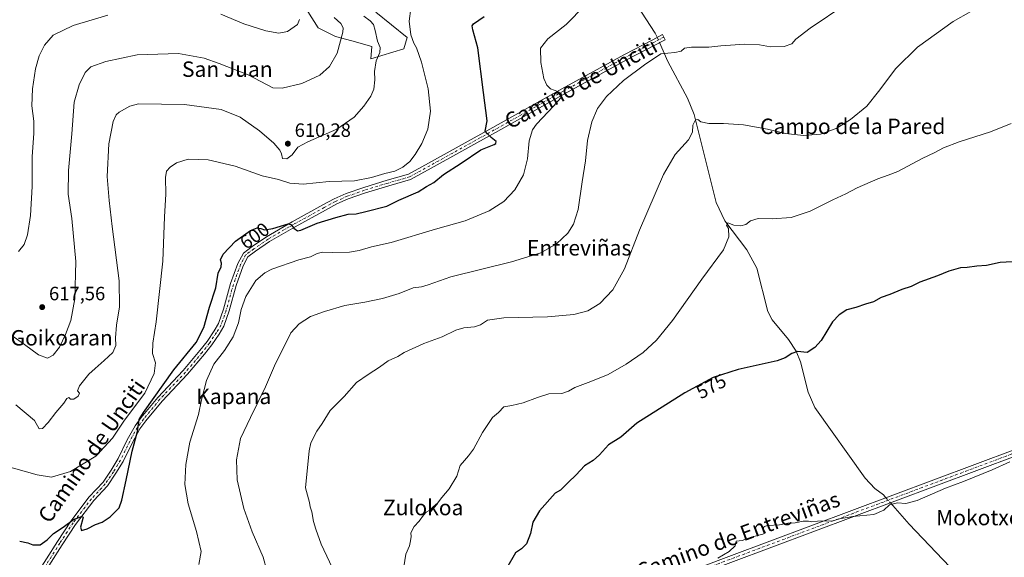
# Model space of a CAD drawing. Units: metres. Extents: x 621052 to 624514, y 4731806 to 4734180.
# Drawn here: x 621333 to 621843, y 4733041 to 4733320 of the extents above; entities that cross this region are included whole.
import ezdxf
from ezdxf.enums import TextEntityAlignment as Align

# ---------------------------------------------------------------- set-up
doc = ezdxf.new("R2010")
doc.units = ezdxf.units.M
doc.header["$MEASUREMENT"] = 0
doc.linetypes.add('DGN Style 4', pattern=[2.6384748266838614, 1.318413404963828, -0.6592067024819142, 0.001648016756204785, -0.6592067024819142])
for name, color, linetype, lineweight in [('Camino Cxs', 7, 'Continuous', 0), ('Camino eje', 30, 'DGN Style 4', 13), ('Corriente natural lineal', 142, 'Continuous', 13), ('Corriente natural lineal oculto', 9, 'DGN Style 4', 13), ('Cultivos herbáceos CxS', 92, 'Continuous', 0), ('Curva de nivel maestra', 30, 'Continuous', 30), ('Curva de nivel normal', 30, 'Continuous', 0), ('Matorral CxS', 135, 'Continuous', 0), ('Punto de cota en terreno', 7, 'Continuous', 0), ('Rótulo de curva de nivel directora', 7, 'Continuous', 0), ('Rótulo de punto de cota en terreno', 7, 'Continuous', 0), ('Texto cartográfico', 7, 'Continuous', 0)]:
    doc.layers.add(name, color=color, linetype=linetype, lineweight=lineweight)
doc.styles.add('Style-Arial', font='txt')

# ---------------------------------------------------------------- blocks, each defined once
blk = doc.blocks.new('*U10')
at = {"layer": 'Matorral CxS', "color": 135, "linetype": 'Continuous', "lineweight": 0}
blk.add_polyline3d([(621517.1503, 4733323.586300001, 608.4823000000034), (621533.3519000001, 4733310.494100001, 606.0415999999968), (621531.6177000003, 4733304.545100001, 607.0865000000049), (621514.6227000002, 4733299.462900001, 611.6837999999989), (621514.9912999999, 4733305.842900001, 611.8791000000056), (621504.7777000006, 4733308.6801, 614.5271000000066), (621496.2664999999, 4733310.9497, 616.7145000000019), (621487.1879000004, 4733315.4891, 618.9734999999928), (621478.6771, 4733329.1073, 619.9735999999976)], dxfattribs=at)
blk = doc.blocks.new('*U17')
at = {"layer": 'Cultivos herbáceos CxS', "color": 92, "linetype": 'Continuous', "lineweight": 0}
blk.add_polyline3d([(621478.6771, 4733329.1073, 619.9735999999976), (621487.1879000004, 4733315.4891, 618.9734999999928), (621496.2664999999, 4733310.9497, 616.7145000000019), (621504.7777000006, 4733308.6801, 614.5271000000066), (621514.9912999999, 4733305.842900001, 611.8791000000056), (621514.6227000002, 4733299.462900001, 611.6837999999989), (621531.6177000003, 4733304.545100001, 607.0865000000049), (621533.3519000001, 4733310.494100001, 606.0415999999968), (621517.1503, 4733323.586300001, 608.4823000000034)], dxfattribs=at)
blk = doc.blocks.new('5PATER')
at = {"layer": 'Punto de cota en terreno', "linetype": 'Continuous', "lineweight": 0}
h = blk.add_hatch(color=51, dxfattribs=at)
edge = h.paths.add_edge_path()
edge.add_ellipse((0, 0), major_axis=(-0.1095731443231308, -0.1110710700762829), ratio=0.9994222409660322, start_angle=0, end_angle=360)

msp = doc.modelspace()

# ---------------------------------------------------------------- linework, layer by layer
at = {"layer": 'Camino Cxs', "color": 7, "linetype": 'Continuous', "lineweight": 0}
for points in [[(621340.7273000004, 4733031.029300001, 598.7124999999943), (621352.0897000004, 4733048.9977, 600.8727000000072), (621359.0056999996, 4733059.637499999, 602.4263999999966), (621368.6096999999, 4733072.176300001, 601.3101000000024), (621375.7198999999, 4733079.812899999, 601.8702000000048), (621379.8687000005, 4733086.0361, 602.4437000000034), (621383.5201000003, 4733092.0349, 602.2455000000045), (621388.2695000004, 4733101.797700001, 602.4103999999934), (621392.3079000004, 4733109.0667, 601.5780999999988), (621395.5639000004, 4733113.408100001, 601.4799999999959), (621404.0843000002, 4733123.792300001, 600.8968000000023), (621417.3213000001, 4733137.8235, 598.9311000000016), (621425.9864999996, 4733148.064099999, 598.9514000000054), (621429.6580999997, 4733152.7827, 598.8574999999983), (621433.3119000001, 4733158.263499999, 598.380999999994), (621435.5941000005, 4733162.067299999, 598.2847999999941), (621438.1743000001, 4733169.549900001, 598.0782000000036), (621441.8810999999, 4733182.7883, 598.5469000000012), (621445.6388999998, 4733193.2565, 601.4321999999956), (621448.4908999996, 4733198.6753, 602.2081000000035), (621453.0226999996, 4733202.074300001, 601.5498999999982), (621460.5043000003, 4733207.150900001, 600.3460999999952), (621473.7940999996, 4733214.859099999, 602.4570999999996), (621489.6863000002, 4733223.5999, 603.4725000000036), (621495.5683000004, 4733226.8081, 604.3430999999982), (621501.7638999998, 4733229.501900001, 604.2685000000056), (621510.8409000002, 4733232.705499999, 604.6579999999958), (621523.0554999998, 4733236.4231, 605.5329999999958), (621534.0176999997, 4733239.5551, 605.1061000000045), (621544.4501, 4733245.2929, 604.0635000000038), (621577.7812999999, 4733263.8101, 600.3199000000022), (621613.5055000001, 4733283.921499999, 595.235799999995), (621646.0674999999, 4733301.658500001, 593.0414000000019), (621660.6290999996, 4733309.3365, 592.6416999999929), (621665.6567000002, 4733311.9827, 592.7143000000069), (621667.0538999997, 4733309.3279, 593.2213999999949), (621662.0273000002, 4733306.6823, 592.7602999999945), (621647.4846999999, 4733299.0143, 592.9600000000064), (621614.9589000001, 4733281.2971, 595.3423000000039), (621579.2455000002, 4733261.1919, 600.5466000000015), (621545.9014999997, 4733242.667300001, 603.6808000000019), (621535.1671000002, 4733236.763499999, 604.5745000000024), (621523.9045000002, 4733233.545499999, 604.7725000000064), (621511.7773000002, 4733229.854699999, 604.2635000000009), (621502.8624999998, 4733226.7083, 603.8116000000009), (621496.8872999996, 4733224.110300001, 603.7035999999935), (621491.1275000004, 4733220.968699999, 602.7406999999948), (621475.2697000002, 4733212.246900001, 601.1083999999975), (621462.1010999996, 4733204.609099999, 598.9959999999992), (621454.7660999997, 4733199.6317, 599.3073000000004), (621450.8311000001, 4733196.680500001, 599.6055999999953), (621448.3914999999, 4733192.045100001, 598.5996000000014), (621444.7411000002, 4733181.8759, 598.0399999999936), (621441.0393000003, 4733168.6557, 597.6101999999955), (621438.3278999999, 4733160.7927, 597.8246000000072), (621435.8476999998, 4733156.6589, 598.1298999999999), (621432.0932999998, 4733151.0273, 598.1125999999931), (621428.3365000002, 4733146.197100001, 598.1100000000006), (621419.5591000002, 4733135.8237, 598.3804999999993), (621406.3377, 4733121.8091, 599.7348000000056), (621397.9247000003, 4733111.5557, 600.0642999999982), (621394.8306999998, 4733107.430500001, 600.3439999999973), (621390.9315, 4733100.411900001, 600.8135000000038), (621386.1561000004, 4733090.5955, 601.0718999999954), (621382.3991, 4733084.4235, 601.1352000000043), (621378.0811000001, 4733077.946699999, 601.0941000000021), (621370.9036999998, 4733070.237500001, 601.154999999999), (621361.4577000003, 4733057.905300001, 601.0982999999978), (621354.6152999997, 4733047.378500001, 599.7004000000015), (621343.2235000003, 4733029.363500001, 597.7498999999953)], [(621340.7273000004, 4733031.029300001, 598.7124999999943), (621352.0897000004, 4733048.9977, 600.8727000000072), (621359.0056999996, 4733059.637499999, 602.4263999999966), (621368.6096999999, 4733072.176300001, 601.3101000000024), (621375.7198999999, 4733079.812899999, 601.8702000000048), (621379.8687000005, 4733086.0361, 602.4437000000034), (621383.5201000003, 4733092.0349, 602.2455000000045), (621388.2695000004, 4733101.797700001, 602.4103999999934), (621392.3079000004, 4733109.0667, 601.5780999999988), (621395.5639000004, 4733113.408100001, 601.4799999999959), (621404.0843000002, 4733123.792300001, 600.8968000000023), (621417.3213000001, 4733137.8235, 598.9311000000016), (621425.9864999996, 4733148.064099999, 598.9514000000054), (621429.6580999997, 4733152.7827, 598.8574999999983), (621433.3119000001, 4733158.263499999, 598.380999999994), (621435.5941000005, 4733162.067299999, 598.2847999999941), (621438.1743000001, 4733169.549900001, 598.0782000000036), (621441.8810999999, 4733182.7883, 598.5469000000012), (621445.6388999998, 4733193.2565, 601.4321999999956), (621448.4908999996, 4733198.6753, 602.2081000000035), (621453.0226999996, 4733202.074300001, 601.5498999999982), (621460.5043000003, 4733207.150900001, 600.3460999999952), (621473.7940999996, 4733214.859099999, 602.4570999999996), (621489.6863000002, 4733223.5999, 603.4725000000036), (621495.5683000004, 4733226.8081, 604.3430999999982), (621501.7638999998, 4733229.501900001, 604.2685000000056), (621510.8409000002, 4733232.705499999, 604.6579999999958), (621523.0554999998, 4733236.4231, 605.5329999999958), (621534.0176999997, 4733239.5551, 605.1061000000045), (621544.4501, 4733245.2929, 604.0635000000038), (621577.7812999999, 4733263.8101, 600.3199000000022), (621613.5055000001, 4733283.921499999, 595.235799999995), (621646.0674999999, 4733301.658500001, 593.0414000000019), (621660.6290999996, 4733309.3365, 592.6416999999929), (621665.6567000002, 4733311.9827, 592.7143000000069), (621667.0538999997, 4733309.3279, 593.2213999999949), (621662.0273000002, 4733306.6823, 592.7602999999945), (621647.4846999999, 4733299.0143, 592.9600000000064), (621614.9589000001, 4733281.2971, 595.3423000000039), (621579.2455000002, 4733261.1919, 600.5466000000015), (621545.9014999997, 4733242.667300001, 603.6808000000019), (621535.1671000002, 4733236.763499999, 604.5745000000024), (621523.9045000002, 4733233.545499999, 604.7725000000064), (621511.7773000002, 4733229.854699999, 604.2635000000009), (621502.8624999998, 4733226.7083, 603.8116000000009), (621496.8872999996, 4733224.110300001, 603.7035999999935), (621491.1275000004, 4733220.968699999, 602.7406999999948), (621475.2697000002, 4733212.246900001, 601.1083999999975), (621462.1010999996, 4733204.609099999, 598.9959999999992), (621454.7660999997, 4733199.6317, 599.3073000000004), (621450.8311000001, 4733196.680500001, 599.6055999999953), (621448.3914999999, 4733192.045100001, 598.5996000000014), (621444.7411000002, 4733181.8759, 598.0399999999936), (621441.0393000003, 4733168.6557, 597.6101999999955), (621438.3278999999, 4733160.7927, 597.8246000000072), (621435.8476999998, 4733156.6589, 598.1298999999999), (621432.0932999998, 4733151.0273, 598.1125999999931), (621428.3365000002, 4733146.197100001, 598.1100000000006), (621419.5591000002, 4733135.8237, 598.3804999999993), (621406.3377, 4733121.8091, 599.7348000000056), (621397.9247000003, 4733111.5557, 600.0642999999982), (621394.8306999998, 4733107.430500001, 600.3439999999973), (621390.9315, 4733100.411900001, 600.8135000000038), (621386.1561000004, 4733090.5955, 601.0718999999954), (621382.3991, 4733084.4235, 601.1352000000043), (621378.0811000001, 4733077.946699999, 601.0941000000021), (621370.9036999998, 4733070.237500001, 601.154999999999), (621361.4577000003, 4733057.905300001, 601.0982999999978), (621354.6152999997, 4733047.378500001, 599.7004000000015), (621343.2235000003, 4733029.363500001, 597.7498999999953)], [(621849.9501, 4733093.880100001, 570.5069999999978), (621701.2200999996, 4733038.2301, 570.2531000000017), (621646.6801000005, 4733017.6801, 571.1983000000037), (621620.5201000003, 4733008.170100001, 572.3218000000053), (621573.6700999998, 4732990.720100001, 576.0181000000011), (621509.1300999997, 4732965.670100001, 582.5243000000046), (621493.5701000001, 4732956.590100001, 584.1640999999945), (621472.4297000002, 4732943.904100001, 584.7093000000023), (621467.7703, 4732940.5463, 583.7834000000003), (621469.0255000005, 4732944.425899999, 583.7289000000019), (621469.3454999998, 4732946.986300001, 583.6373000000021), (621468.7061000001, 4732950.5615, 586.1459999999934), (621470.3985000001, 4732949.4331, 585.8552999999956), (621473.6709000003, 4732949.6589, 586.8176999999996), (621477.4244999997, 4732950.0525, 586.7522999999928), (621491.8601000002, 4732959.370100001, 588.0717000000004), (621507.7100999998, 4732968.620100001, 583.8935999999958), (621572.5100999996, 4732993.770099999, 576.0521000000008), (621619.3901000004, 4733011.2301, 572.3601000000053), (621645.5500999996, 4733020.7501, 571.2688999999956), (621700.0800999999, 4733041.280099999, 570.3353999999963), (621848.8601000002, 4733096.950099999, 570.6546999999991)], [(621468.7061000001, 4732950.5615, 586.1459999999934), (621470.3985000001, 4732949.4331, 585.8552999999956), (621473.6709000003, 4732949.6589, 586.8176999999996), (621477.4244999997, 4732950.0525, 586.7522999999928), (621491.8601000002, 4732959.370100001, 588.0717000000004), (621507.7100999998, 4732968.620100001, 583.8935999999958), (621572.5100999996, 4732993.770099999, 576.0521000000008), (621619.3901000004, 4733011.2301, 572.3601000000053), (621645.5500999996, 4733020.7501, 571.2688999999956), (621700.0800999999, 4733041.280099999, 570.3353999999963), (621848.8601000002, 4733096.950099999, 570.6546999999991)], [(621849.9501, 4733093.880100001, 570.5069999999978), (621701.2200999996, 4733038.2301, 570.2531000000017), (621646.6801000005, 4733017.6801, 571.1983000000037), (621620.5201000003, 4733008.170100001, 572.3218000000053), (621573.6700999998, 4732990.720100001, 576.0181000000011), (621509.1300999997, 4732965.670100001, 582.5243000000046), (621493.5701000001, 4732956.590100001, 584.1640999999945), (621472.4297000002, 4732943.904100001, 584.7093000000023), (621467.7703, 4732940.5463, 583.7834000000003)]]:
    msp.add_polyline3d(points, dxfattribs=at)
at = {"layer": 'Camino eje', "color": 30, "linetype": 'DGN Style 4', "lineweight": 13}
for points in [[(621666.3552999999, 4733310.655300001, 592.8940000000002), (621661.3280999997, 4733308.009500001, 592.5673999999999), (621646.7761000004, 4733300.3365, 593.0187000000005), (621614.2323000003, 4733282.609300001, 595.366399999999), (621578.5135000005, 4733262.5009, 600.3313999999956), (621545.1759000003, 4733243.9801, 603.8359000000055), (621534.5925000003, 4733238.159299999, 604.6940999999933), (621523.4798999997, 4733234.984300001, 605.1346000000049), (621511.3091000002, 4733231.280099999, 604.4458000000013), (621502.3132999997, 4733228.1051, 603.9680999999982), (621496.2279000003, 4733225.4593, 603.9873999999982), (621490.4068999998, 4733222.284299999, 603.0409999999974), (621474.5318999998, 4733213.5529, 601.7189000000071), (621461.3026999999, 4733205.880100001, 599.633799999996), (621453.8945000004, 4733200.8529, 600.3228999999993), (621449.6611000003, 4733197.6779, 600.6940000000031), (621447.0153000001, 4733192.650900001, 599.5182000000059), (621443.3110999997, 4733182.3321, 598.1708999999975), (621439.6069, 4733169.1029, 597.8464999999997), (621436.9611000001, 4733161.4299, 598.0455999999976), (621434.5796999997, 4733157.461100001, 598.2455999999949), (621430.8756999997, 4733151.904899999, 598.4453999999969), (621427.1715000002, 4733147.1425, 598.4127000000008), (621418.4401000004, 4733136.8237, 598.6521999999968), (621405.2109000003, 4733122.8007, 600.2599000000046), (621396.7443000004, 4733112.481899999, 600.630799999999), (621393.5692999996, 4733108.248500001, 600.867499999993), (621389.6004999997, 4733101.104900001, 601.5525999999954), (621384.8381000003, 4733091.315300001, 601.6089999999967), (621381.1338999998, 4733085.229699999, 601.6947999999975), (621376.9005000005, 4733078.879699999, 601.3594000000012), (621369.7566999998, 4733071.206900001, 601.221000000005), (621360.2317000004, 4733058.771500001, 601.6447000000044), (621353.3525, 4733048.188100001, 600.1441999999952), (621341.9754999997, 4733030.1963, 598.1254999999946)], [(621861.6074999999, 4733096.0165, 570.2084000000032), (621858.1052999999, 4733097.1029, 570.4838000000018), (621856.4647000004, 4733097.392300001, 570.5654999999971), (621854.8701, 4733097.235099999, 570.5800000000017), (621849.4051000001, 4733095.415100001, 570.5841999999975), (621700.6501000002, 4733039.755100001, 570.295299999998), (621673.3850999996, 4733029.4901, 570.6217999999935), (621646.1151000002, 4733019.215100001, 571.2339000000065), (621633.0351, 4733014.460100001, 571.6821000000054), (621619.9550999999, 4733009.700099999, 572.3457999999955), (621573.0900999998, 4732992.245100001, 576.1177000000025), (621508.4200999998, 4732967.145099999, 583.0344999999943), (621492.7150999998, 4732957.9801, 585.6524000000063), (621480.7701000003, 4732950.270099999, 585.8766000000032), (621475.0248999996, 4732947.514900001, 583.4930000000022), (621470.2856999999, 4732946.160900001, 583.8334000000032), (621465.5856999997, 4732945.858100001, 583.4593000000023)]]:
    msp.add_polyline3d(points, dxfattribs=at)
at = {"layer": 'Corriente natural lineal', "color": 142, "linetype": 'Continuous', "lineweight": 13}
for points in [[(621652.5301000001, 4733327.0701, 593.625), (621661.9901000002, 4733312.700099999, 592.3948999999993), (621662.9478000002, 4733310.5569, 592.2658999999985)], [(621664.1743000001, 4733307.8123, 592.0780999999988), (621668.5500999996, 4733298.020099999, 590.178700000004), (621678.6901000004, 4733279.0701, 587.2881000000052), (621682.0800999999, 4733270.5101, 586.4597999999969), (621693.5900999998, 4733224.880100001, 581.787599999996), (621698.1101000002, 4733215.390100001, 581.0920000000042), (621709.4700999996, 4733200.290100001, 579.7785000000003), (621714.6401000004, 4733190.780099999, 579.0586999999941), (621720.3000999996, 4733168.350099999, 577.3323999999993), (621722.6101000002, 4733163.940099999, 576.9190999999992), (621731.0601000005, 4733153.850099999, 576.0458000000071), (621735.0100999996, 4733147.800100001, 575.806700000001), (621737.3101000005, 4733142.2601, 575.3326999999991), (621741.2301000003, 4733126.550100001, 574.4113999999972), (621744.7100999998, 4733118.4901, 573.8478000000032), (621770.7801000001, 4733081.940099999, 571.6759000000021), (621775.7500999998, 4733076.470100001, 571.4156999999977), (621780.2301000003, 4733073.270099999, 571.1254999999946), (621781.5499999998, 4733071.7643, 570.9590999999928)], [(621783.8415000001, 4733069.144400001, 570.7102000000014), (621793.6300999997, 4733057.950099999, 569.7036999999982), (621818.1300999997, 4733032.280099999, 568.2936999999947), (621841.2001, 4733006.170100001, 566.6465999999928), (621847.2801000001, 4732998.2601, 566.0898000000016), (621855.7500999998, 4732983.7601, 565.1910999999964), (621861.0701000001, 4732973.190099999, 564.8108999999968), (621862.4101, 4732969.700099999, 564.4919999999984)]]:
    msp.add_polyline3d(points, dxfattribs=at)
at = {"layer": 'Corriente natural lineal oculto', "color": 9, "linetype": 'DGN Style 4', "lineweight": 13, "extrusion": (0.02543822127838261, -0.05692437189244, 0.9980543636410009), "elevation": -253035.6172307491, "flags": 128}
msp.add_lwpolyline([(2498724.637583169, 4059931.300090529), (2498724.637583169, 4059928.288047992)], dxfattribs=at)
at = {"layer": 'Corriente natural lineal oculto', "color": 9, "linetype": 'DGN Style 4', "lineweight": 13, "extrusion": (0.04695903804801525, -0.05368884299838873, 0.9974529346706537), "elevation": -224345.3785597337, "flags": 128}
msp.add_lwpolyline([(3584065.805458523, 3145269.845528432), (3584065.805458523, 3145266.356001319)], dxfattribs=at)
at = {"layer": 'Cultivos herbáceos CxS', "color": 92, "linetype": 'Continuous', "lineweight": 0}
msp.add_polyline3d([(621517.1503, 4733323.586300001, 608.4823000000034), (621533.3519000001, 4733310.494100001, 606.0415999999968), (621531.6177000003, 4733304.545100001, 607.0865000000049), (621514.6227000002, 4733299.462900001, 611.6837999999989), (621514.9912999999, 4733305.842900001, 611.8791000000056), (621504.7777000006, 4733308.6801, 614.5271000000066), (621496.2664999999, 4733310.9497, 616.7145000000019), (621487.1879000004, 4733315.4891, 618.9734999999928), (621478.6771, 4733329.1073, 619.9735999999976)], dxfattribs=at)
at = {"layer": 'Curva de nivel maestra', "color": 30, "linetype": 'Continuous', "lineweight": 30, "flags": 128}
for points, elevation in [([(621332.5300000003, 4733049.220100001), (621336.79, 4733048.350099999), (621339.4299999997, 4733047.300100001), (621343.0999999996, 4733047.280099999), (621346.8399999999, 4733049.9801), (621350.0700000003, 4733053.140100001), (621355.1100000005, 4733056.4101), (621360.5, 4733060.5101), (621364.4900000002, 4733062.0101), (621365.4100000003, 4733061.7301), (621365.3200000003, 4733060.9301), (621364.04, 4733056.470100001), (621364.6200000001, 4733054.710100001), (621367.4800000006, 4733055.540100001), (621371.8600000005, 4733057.870100001), (621375.29, 4733059.0601), (621379.4600000001, 4733061.8101), (621384.1600000003, 4733066.5801), (621385.4000000004, 4733070.4901), (621387.79, 4733080.9301), (621390.8200000003, 4733095.970100001), (621393.5800000001, 4733106.0601), (621394.0700000003, 4733109.9901), (621394.5300000003, 4733112.300100001), (621396.7100000001, 4733115.9901), (621412.4000000004, 4733138.170100001), (621424.0300000003, 4733152.190099999), (621428.04, 4733160.120100001), (621430.9199999999, 4733170.530099999), (621434.2000000002, 4733180.640100001), (621435.4100000003, 4733188.220100001), (621437.04, 4733191.4801), (621437.2000000002, 4733193.4301), (621436.5499999998, 4733195.190099999), (621437.9400000004, 4733198.030099999), (621444.3200000003, 4733204.840100001), (621452.1399999997, 4733210.420100001), (621455.5899999999, 4733211.6801), (621457.4500000002, 4733211.4301), (621459.4100000003, 4733210.7301), (621463.7800000003, 4733211.420100001), (621471.6100000005, 4733213.8101), (621473.1399999997, 4733213.4801), (621474.6799999997, 4733211.530099999), (621476.5800000001, 4733210.2601), (621478.2599999999, 4733210.460100001), (621486.75, 4733214.1601), (621496.3399999999, 4733217.050100001), (621502.7599999999, 4733218.8301), (621506.8799999999, 4733218.9901), (621511.9199999999, 4733220.2401), (621522.8799999999, 4733222.970100001), (621529.0899999999, 4733226.100099999), (621539.0899999999, 4733230.4901), (621543.4199999999, 4733233.1801), (621547.1299999999, 4733235.340100001), (621552.25, 4733239.4101), (621561.3099999996, 4733245.290100001), (621571.5899999999, 4733252.120100001), (621578.4299999997, 4733255.030099999), (621579.4000000004, 4733255.5101), (621579.4600000001, 4733256.4801), (621576.8799999999, 4733258.590100001), (621574.9699999997, 4733260.540100001), (621573.8099999996, 4733261.920100001), (621574.8700000001, 4733267.3201), (621572.9600000001, 4733281.9001), (621570.0099999999, 4733305.120100001), (621567.3300000001, 4733314.360099999), (621567.0099999999, 4733316.5001), (621567.75, 4733317.470100001), (621573.3600000005, 4733321.350099999)], 600), ([(621846.9900000002, 4733194.1501), (621840.7300000006, 4733193.700099999), (621833.7300000006, 4733192.190099999), (621828.7300000006, 4733191.780099999), (621823.7300000006, 4733191.210100001), (621820.1299999999, 4733190.940099999), (621814.0999999996, 4733189.220100001), (621808.2199999997, 4733186.860099999), (621799.0499999998, 4733183.520099999), (621794.6200000001, 4733181.350099999), (621789.7100000001, 4733179.770099999), (621783.5599999996, 4733177.2401), (621779.0700000003, 4733175.630100001), (621775.0700000003, 4733173.390100001), (621770.8899999997, 4733172.140100001), (621766.0199999996, 4733170.4301), (621761.2199999997, 4733169.1601), (621757.3600000005, 4733166.6601), (621753.9100000003, 4733163.040100001), (621748.0300000003, 4733153.350099999), (621744.7400000002, 4733149.620100001), (621740.7400000002, 4733147.0101), (621735.7400000002, 4733147.620100001), (621732.7400000002, 4733146.620100001), (621729.25, 4733144.2301), (621725.2300000006, 4733142.7601), (621704.9000000004, 4733138.290100001), (621691.9900000002, 4733134.050100001), (621677.2599999999, 4733126.210100001), (621652.4100000003, 4733110.4001), (621644.0800000001, 4733103.190099999), (621637.7100000001, 4733099.1501), (621633.1399999997, 4733093.940099999), (621629.8399999999, 4733091.140100001), (621625.2400000002, 4733088.3201), (621620.9500000002, 4733083.710100001), (621616.75, 4733079.6801), (621612.8399999999, 4733075.6501), (621610.04, 4733074.1501), (621601.9500000002, 4733064.960100001), (621598.4299999997, 4733059.130100001), (621597.29, 4733053.200099999), (621595.1799999997, 4733047.870100001), (621592.7199999997, 4733045.200099999), (621589.5800000001, 4733043.200099999), (621584.8399999999, 4733034.9901)], 574.9999999999999)]:
    msp.add_lwpolyline(points, dxfattribs=dict(at, elevation=elevation))
at = {"layer": 'Curva de nivel normal', "color": 30, "linetype": 'Continuous', "lineweight": 0, "flags": 128}
for points, elevation in [([(621325.0300000003, 4733088.370100001), (621341.6600000003, 4733083.670100001), (621349.0999999996, 4733082.350099999), (621358.8399999999, 4733085.4101), (621372.0800000001, 4733093.380100001), (621380.6799999997, 4733102.700099999), (621386.8200000003, 4733111.920100001), (621397.4100000003, 4733126.040100001), (621402.2999999998, 4733136.2601), (621402.9400000004, 4733141.7401), (621401.4000000004, 4733146.4901), (621401.4600000001, 4733151.940099999), (621403.2599999999, 4733162.920100001), (621406.6799999997, 4733194.4901), (621407.5999999996, 4733217.4301), (621408.2699999996, 4733229.220100001), (621408.1200000001, 4733237.850099999), (621408.7000000002, 4733241.1801), (621410.54, 4733243.210100001), (621413.7699999996, 4733245.4001), (621419.8600000005, 4733247.3201), (621430.1600000003, 4733247.0001), (621444.2300000006, 4733243.6501), (621458.29, 4733238.710100001), (621466.75, 4733236.840100001), (621472.4900000002, 4733234.9101), (621479.5, 4733234.420100001), (621492.8799999999, 4733235.7401), (621506.0899999999, 4733236.1601), (621514.9199999999, 4733237.800100001), (621521.7400000002, 4733239.880100001), (621526.9199999999, 4733241.1801), (621531.0899999999, 4733243.210100001), (621534.7999999998, 4733246.1801), (621537.5800000001, 4733249.720100001), (621541.0199999996, 4733255.530099999), (621544.0999999996, 4733262.880100001), (621545.4199999999, 4733272.1801), (621544.3200000003, 4733283.8301), (621540.8600000005, 4733297.620100001), (621538.1900000004, 4733305.030099999), (621536.75, 4733307.520099999), (621535.2000000002, 4733311.8101), (621534.4299999997, 4733318.940099999), (621535.2599999999, 4733325.530099999)], 604.9999999999999), ([(621425.4699999997, 4733037.200099999), (621426.5899999999, 4733043.8101), (621424.2400000002, 4733054.170100001), (621419.8399999999, 4733068.6601), (621418.1600000003, 4733078.540100001), (621418.5999999996, 4733088.9801), (621420.7400000002, 4733100.520099999), (621425.2100000001, 4733114.860099999), (621426.8399999999, 4733122.520099999), (621429.2800000003, 4733132.520099999), (621433.25, 4733141.0001), (621438.7699999996, 4733148.110099999), (621443.1799999997, 4733155.200099999), (621445.9500000002, 4733162.420100001), (621447.29, 4733169.420100001), (621449.7000000002, 4733176.040100001), (621454.8499999996, 4733184.370100001), (621459.5899999999, 4733188.4801), (621463.1699999999, 4733190.2601), (621477.2999999998, 4733195.090100001), (621483.2300000006, 4733196.780099999), (621486.7800000003, 4733198.5101), (621489.5, 4733199.140100001), (621494.4400000004, 4733198.940099999), (621503.5099999999, 4733199.200099999), (621508.4400000004, 4733200.020099999), (621514.8399999999, 4733201.840100001), (621525.0899999999, 4733204.210100001), (621548.0899999999, 4733211.100099999), (621563.4199999999, 4733215.4101), (621575.8099999996, 4733220.610099999), (621583.4000000004, 4733225.470100001), (621589.2199999997, 4733231.5101), (621593.7599999999, 4733239.1801), (621595.8300000001, 4733247.5101), (621596.5700000003, 4733256.800100001), (621598.4000000004, 4733262.5101), (621600.4100000003, 4733265.5701), (621609.3700000001, 4733275.0701), (621612.8399999999, 4733279.0801), (621613.3799999999, 4733281.100099999), (621611.5, 4733282.540100001), (621607.6699999999, 4733283.790100001), (621605.7199999997, 4733285.770099999), (621604.2400000002, 4733289.220100001), (621602.5800000001, 4733297.5101), (621602.5099999999, 4733304.850099999), (621606.2699999996, 4733309.840100001), (621615.7300000006, 4733317.170100001), (621625.4800000006, 4733327.1501)], 595), ([(621462.5599999996, 4733027.120100001), (621458.7599999999, 4733040.860099999), (621453.0199999996, 4733054.130100001), (621448.6900000004, 4733066.130100001), (621445.25, 4733081.020099999), (621444.9400000004, 4733091.460100001), (621447.0599999996, 4733102.4901), (621452.1699999999, 4733113.360099999), (621459.9500000002, 4733129.2301), (621464.6900000004, 4733140.170100001), (621473.0499999998, 4733157.3301), (621477.3300000001, 4733161.940099999), (621483.3300000001, 4733165.690099999), (621490.4800000006, 4733168.350099999), (621501.0899999999, 4733171.4801), (621511.3700000001, 4733173.220100001), (621520.5700000003, 4733175.030099999), (621529.1799999997, 4733177.610099999), (621536.4600000001, 4733180.5601), (621540.8399999999, 4733181.190099999), (621544.1799999997, 4733182.1501), (621555.9299999997, 4733186.2601), (621587.5199999996, 4733194.030099999), (621602.7300000006, 4733198.700099999), (621610.7199999997, 4733203.440099999), (621616.6600000003, 4733209.0101), (621619.6699999999, 4733213.5601), (621622.0099999999, 4733221.1801), (621624.1100000005, 4733235.6501), (621625.7400000002, 4733246.4101), (621626.8799999999, 4733256.9901), (621629.0199999996, 4733266.640100001), (621632, 4733273.690099999), (621636.6500000004, 4733279.8201), (621645.5199999996, 4733288.130100001), (621656.3700000001, 4733296.3301), (621664.9100000003, 4733301.960100001), (621672.1100000005, 4733302.6501), (621675.3700000001, 4733303.380100001), (621677.1299999999, 4733304.9001), (621680.7599999999, 4733305.4301), (621689.8200000003, 4733305.4901), (621695.9900000002, 4733306.130100001), (621703.3499999996, 4733306.630100001), (621708.3099999996, 4733307.0801), (621715.9299999997, 4733306.7301), (621721.7800000003, 4733305.6501), (621728.7800000003, 4733305.870100001), (621732.8399999999, 4733307.2601), (621734.8600000005, 4733309.530099999), (621742.2599999999, 4733315.300100001), (621760.7400000002, 4733327.710100001)], 590), ([(621323.7699999996, 4733159.1601), (621334.9699999997, 4733151.220100001), (621342.3300000001, 4733145.8201), (621346.8700000001, 4733144.110099999), (621349.9699999997, 4733145.620100001), (621353.1299999999, 4733149.840100001), (621356.3399999999, 4733156.460100001), (621358.9699999997, 4733163.7301), (621361.0999999996, 4733174.9901), (621361.6200000001, 4733194.2601), (621359.5099999999, 4733216.670100001), (621357.7400000002, 4733229.280099999), (621357.8300000001, 4733241.4101), (621359.5199999996, 4733260.460100001), (621360.7699999996, 4733276.860099999), (621363.2800000003, 4733285.9301), (621366.5, 4733292.3101), (621369.4299999997, 4733295.290100001), (621377.2599999999, 4733298.100099999), (621393.4299999997, 4733301.460100001), (621414.9000000004, 4733302.200099999), (621428.0899999999, 4733299.8301), (621435.9500000002, 4733296.960100001), (621450.9500000002, 4733291.040100001), (621463.7699999996, 4733284.280099999), (621468.5700000003, 4733284.2501), (621478.7599999999, 4733286.540100001), (621488.1100000005, 4733290.9901), (621493.1600000003, 4733295.4801), (621497.0599999996, 4733302.4001), (621499.9800000006, 4733313.220100001), (621500.1200000001, 4733315.4101), (621499, 4733317.7501), (621495.5300000003, 4733320.790100001)], 615), ([(621330.4800000006, 4733120.0101), (621340.1699999999, 4733111.860099999), (621342.6200000001, 4733107.550100001), (621344.3399999999, 4733107.600099999), (621347.2599999999, 4733110.700099999), (621351.2400000002, 4733116.020099999), (621355.3300000001, 4733120.7301), (621357.0499999998, 4733123.1601), (621357.9199999999, 4733123.720100001), (621358.8399999999, 4733122.9301), (621360.54, 4733122.860099999), (621362.7800000003, 4733124.460100001), (621363.4699999997, 4733125.950099999), (621362.4699999997, 4733127.220100001), (621363.5199999996, 4733129.770099999), (621368.3300000001, 4733135.9001), (621371.6299999999, 4733138.770099999), (621376.2800000003, 4733143.0001), (621380.7999999998, 4733147.120100001), (621382.3600000005, 4733150.720100001), (621382.2199999997, 4733154.6501), (621382.75, 4733161.280099999), (621384.29, 4733170.7601), (621384.1600000003, 4733184.2601), (621380.4299999997, 4733212.4901), (621378.9600000001, 4733225.970100001), (621377.9299999997, 4733238.420100001), (621378.7400000002, 4733255.270099999), (621380.9299999997, 4733266.8201), (621382.5599999996, 4733270.3101), (621384.0300000003, 4733271.6801), (621389.6699999999, 4733274.840100001), (621394.0599999996, 4733276.140100001), (621417.9299999997, 4733275.720100001), (621436.9199999999, 4733273.0801), (621446.8099999996, 4733269.220100001), (621456.9000000004, 4733261.9801), (621464.1900000004, 4733255.610099999), (621467.3399999999, 4733252.100099999), (621468.1900000004, 4733250.100099999), (621468.7199999997, 4733247.720100001), (621471.0499999998, 4733247.5101), (621473.7699999996, 4733249.6801), (621476.7800000003, 4733253.5001), (621481.8700000001, 4733256.340100001), (621496.9500000002, 4733262.850099999), (621505.8499999996, 4733269.110099999), (621510.9400000004, 4733274.8101), (621514.5999999996, 4733280.050100001), (621516.0999999996, 4733283.700099999), (621516.6200000001, 4733288.540100001), (621516.4699999997, 4733292.800100001), (621517.3700000001, 4733298.3301), (621519.2300000006, 4733302.7501), (621519.3799999999, 4733305.3101), (621517.9900000002, 4733308.640100001), (621516.8600000005, 4733314.130100001), (621515.8399999999, 4733317.130100001), (621514.1600000003, 4733319.170100001), (621510.9900000002, 4733321.5101)], 610), ([(621331.9600000001, 4733199.5101), (621334.9100000003, 4733203.1801), (621336.54, 4733208.1801), (621338.1600000003, 4733218.1801), (621338.9299999997, 4733233.1801), (621339.0800000001, 4733248.6801), (621339.9199999999, 4733260.710100001), (621339.8799999999, 4733267.050100001), (621338.8899999997, 4733275.020099999), (621339.1100000005, 4733283.850099999), (621340.6900000004, 4733294.1801), (621342.7000000002, 4733301.040100001), (621345.3499999996, 4733306.4101), (621349.9500000002, 4733311.6601), (621360.1799999997, 4733316.6501), (621378.2000000002, 4733322.090100001)], 620), ([(621436.7400000002, 4733322.520099999), (621448.6900000004, 4733317.590100001), (621460.0599999996, 4733313.940099999), (621466.7800000003, 4733312.800100001), (621471.3899999997, 4733313.6601), (621476.4500000002, 4733317.170100001), (621477.54, 4733319.8301)], 620), ([(621496.1200000001, 4733032.2301), (621488.8099999996, 4733047.590100001), (621486.0199999996, 4733055.460100001), (621484.7999999998, 4733059.4301), (621483.9100000003, 4733064.440099999), (621483.0899999999, 4733067.0601), (621482.6799999997, 4733069.270099999), (621480.7000000002, 4733076.800100001), (621482.6200000001, 4733096.140100001), (621483.4100000003, 4733100.190099999), (621486.5800000001, 4733106.190099999), (621489.4000000004, 4733110.190099999), (621493.3799999999, 4733116.970100001), (621500.6600000003, 4733124.1801), (621507.0899999999, 4733131.520099999), (621513.1600000003, 4733135.630100001), (621519.04, 4733139.460100001), (621523.4900000002, 4733142.710100001), (621528.5199999996, 4733145.020099999), (621531.79, 4733147.020099999), (621541.9500000002, 4733151.7401), (621551.5800000001, 4733155.280099999), (621558.5599999996, 4733158.670100001), (621562.7000000002, 4733159.950099999), (621568.2300000006, 4733160.340100001), (621571.4100000003, 4733161.420100001), (621575.0800000001, 4733163.780099999), (621583.4699999997, 4733165.0601), (621606.1900000004, 4733165.630100001), (621619.7199999997, 4733166.720100001), (621626.9800000006, 4733168.7401), (621633.2699999996, 4733172.420100001), (621639.9900000002, 4733179.610099999), (621646.0899999999, 4733190.520099999), (621653.7999999998, 4733210.520099999), (621666.1600000003, 4733239.440099999), (621672.2300000006, 4733249.800100001), (621679.1600000003, 4733257.460100001), (621681.2599999999, 4733261.440099999), (621681.5, 4733265.0601), (621682.9000000004, 4733267.7401), (621684.0300000003, 4733267.890100001), (621685.5599999996, 4733266.700099999), (621689.7400000002, 4733265.9101), (621697.4000000004, 4733265.9101), (621707.7400000002, 4733265.120100001), (621720.0700000003, 4733262.860099999), (621729.4000000004, 4733260.710100001), (621738.8499999996, 4733259.690099999), (621747.6600000003, 4733260.3301), (621755.7000000002, 4733263.290100001), (621763.2100000001, 4733267.850099999), (621771.6699999999, 4733274.850099999), (621777.6699999999, 4733282.5101), (621786.7199999997, 4733294.350099999), (621797.8399999999, 4733305.530099999), (621816.4000000004, 4733318.8201), (621825.4800000006, 4733324.020099999)], 585), ([(621846.4800000006, 4733265.880100001), (621835.75, 4733261.520099999), (621819.4800000006, 4733256.350099999), (621811.3899999997, 4733253.1801), (621806.9400000004, 4733250.790100001), (621800.2999999998, 4733247.790100001), (621787.7800000003, 4733241.030099999), (621782.7800000003, 4733239.0601), (621777.4000000004, 4733237.120100001), (621766.7100000001, 4733232.5601), (621760.6799999997, 4733229.3301), (621753.9699999997, 4733226.2401), (621742.3200000003, 4733220.380100001), (621732.4000000004, 4733217.1801), (621722.6299999999, 4733216.4101), (621715.3300000001, 4733216.520099999), (621711.3399999999, 4733215.440099999), (621708.9699999997, 4733213.5001), (621706.2800000003, 4733212.720100001), (621702.7000000002, 4733213.1501), (621699.5999999996, 4733214.4001), (621698.9600000001, 4733213.0801), (621699.9100000003, 4733211.450099999), (621700.1600000003, 4733207.130100001), (621697.2999999998, 4733200.280099999), (621686.0700000003, 4733185.050100001), (621670.9900000002, 4733163.630100001), (621662.5599999996, 4733153.390100001), (621655.6399999997, 4733147.1501), (621646.8799999999, 4733141.020099999), (621637.5, 4733135.6601), (621628.5700000003, 4733131.9801), (621620.2100000001, 4733129.0001), (621617.0800000001, 4733127.040100001), (621613.5899999999, 4733125.870100001), (621606.75, 4733125.590100001), (621600.9600000001, 4733123.800100001), (621593.5800000001, 4733120.9301), (621587.5499999998, 4733119.620100001), (621583.4500000002, 4733118.940099999), (621580.75, 4733116.0101), (621577.6399999997, 4733113.300100001), (621575.9199999999, 4733110.790100001), (621572.4000000004, 4733105.5801), (621567.8200000003, 4733096.890100001), (621565.1200000001, 4733093.550100001), (621563.0199999996, 4733091.090100001), (621560.9299999997, 4733088.470100001), (621559.04, 4733082.960100001), (621555.1799999997, 4733076.340100001), (621551.4199999999, 4733071.8301), (621549.0499999998, 4733068.870100001), (621546.9299999997, 4733067.0601), (621545.0499999998, 4733065.2501), (621543.2400000002, 4733064.280099999), (621541.8300000001, 4733062.7301), (621539.6799999997, 4733059.530099999), (621536.9199999999, 4733056.8201), (621535.2999999998, 4733053.470100001), (621535.5099999999, 4733051.640100001), (621535.1399999997, 4733049.3201), (621534.6399999997, 4733046.870100001), (621532.7000000002, 4733042.530099999), (621531.5999999996, 4733035.870100001)], 580), ([(621845.7000000002, 4733090.4301), (621836.6399999997, 4733086.200099999), (621821.7000000002, 4733080.220100001), (621812.3399999999, 4733076.6801), (621797.7400000002, 4733070.3301), (621791.9000000004, 4733068.690099999), (621787.4500000002, 4733069.120100001), (621783.3700000001, 4733068.090100001), (621780.4199999999, 4733065.350099999), (621775.3200000003, 4733063.110099999), (621764.4000000004, 4733062.0001), (621757.4000000004, 4733060.7501), (621753.5099999999, 4733059.5701), (621750.9000000004, 4733059.700099999), (621746.1500000004, 4733059.620100001), (621743.0999999996, 4733059.2401), (621741.3899999997, 4733059.620100001), (621738.7199999997, 4733059.610099999), (621734.5599999996, 4733058.800100001), (621730.6100000005, 4733058.470100001), (621726.3200000003, 4733057.7301), (621720.2999999998, 4733057.4301), (621718.4600000001, 4733056.9101), (621717.9800000006, 4733055.370100001), (621719.1200000001, 4733053.550100001), (621717.79, 4733052.790100001), (621711.7400000002, 4733051.2401), (621707.0700000003, 4733049.590100001), (621703.9000000004, 4733049.1801), (621703.3899999997, 4733046.8301), (621700.2800000003, 4733043.8201), (621694.4199999999, 4733040.350099999)], 570)]:
    msp.add_lwpolyline(points, dxfattribs=dict(at, elevation=elevation))
at = {"layer": 'Matorral CxS', "color": 135, "linetype": 'Continuous', "lineweight": 0}
msp.add_polyline3d([(621517.1503, 4733323.586300001, 608.4823000000034), (621533.3519000001, 4733310.494100001, 606.0415999999968), (621531.6177000003, 4733304.545100001, 607.0865000000049), (621514.6227000002, 4733299.462900001, 611.6837999999989), (621514.9912999999, 4733305.842900001, 611.8791000000056), (621504.7777000006, 4733308.6801, 614.5271000000066), (621496.2664999999, 4733310.9497, 616.7145000000019), (621487.1879000004, 4733315.4891, 618.9734999999928), (621478.6771, 4733329.1073, 619.9735999999976)], dxfattribs=at)

# ---------------------------------------------------------------- block references
at = {"layer": 'Cultivos herbáceos CxS', "color": 92, "linetype": 'Continuous', "lineweight": 0}
msp.add_blockref('*U17', (0, 0), dxfattribs=at)
at = {"layer": 'Matorral CxS', "color": 135, "linetype": 'Continuous', "lineweight": 0}
msp.add_blockref('*U10', (0, 0), dxfattribs=at)
at = {"layer": 'Punto de cota en terreno', "color": 7, "linetype": 'Continuous', "lineweight": 0, "xscale": 10, "yscale": 10, "zscale": 10}
for p in [(621471.5300000003, 4733255.4, 610.279999999999), (621344.2000000002, 4733170.619999999, 617.5599999999977)]:
    msp.add_blockref('5PATER', p, dxfattribs=at)

# ---------------------------------------------------------------- texts
at = {"layer": 'Rótulo de curva de nivel directora', "color": 7, "linetype": 'Continuous', "lineweight": 0, "style": 'Style-Arial'}
for s, rotation, p in [('600', 35.50992499594832, (621454.2864849659, 4733207.616727888)), ('575', 28.02405335630626, (621690.9674234492, 4733129.507289032))]:
    msp.add_text(s, height=7.000000000000002, rotation=rotation, dxfattribs=at).set_placement(p, align=Align.MIDDLE_CENTER)
at = {"layer": 'Rótulo de punto de cota en terreno', "color": 7, "linetype": 'Continuous', "lineweight": 0, "style": 'Style-Arial'}
for s, p in [('610,28', (621475.0577999996, 4733258.927800001)), ('617,56', (621347.7278000005, 4733174.147800001))]:
    msp.add_text(s, height=7.000000000000002, dxfattribs=at).set_placement(p)
at = {"layer": 'Texto cartográfico', "color": 7, "linetype": 'Continuous', "lineweight": 0, "style": 'Style-Arial'}
for s, rotation, p in [('Camino de Unciti', 27.83859352848223, (621623.432668955, 4733286.685946316)), ('Camino de Unciti', 55.04177428748191, (621369.77422259, 4733096.025475088)), ('Camino de Entreviñas', 20.19995880996899, (621704.933062889, 4733052.30506525))]:
    msp.add_text(s, height=8, rotation=rotation, dxfattribs=at).set_placement(p, align=Align.MIDDLE_CENTER)
for s, p in [('San Juan', (621440.1545560976, 4733294.06015)), ('Campo de la Pared', (621764.3358451215, 4733264.39015)), ('Entreviñas', (621622.5296902434, 4733201.39015)), ('Goikoaran', (621354.2876390241, 4733154.710150001)), ('Kapana', (621443.4866451216, 4733124.290150001)), ('Zulokoa', (621541.6804487804, 4733066.670150001)), ('Mokotxorrotx', (621842.0124329269, 4733061.470150001))]:
    msp.add_text(s, height=8, dxfattribs=at).set_placement(p, align=Align.MIDDLE_CENTER)

doc.saveas('drawing.dxf')
